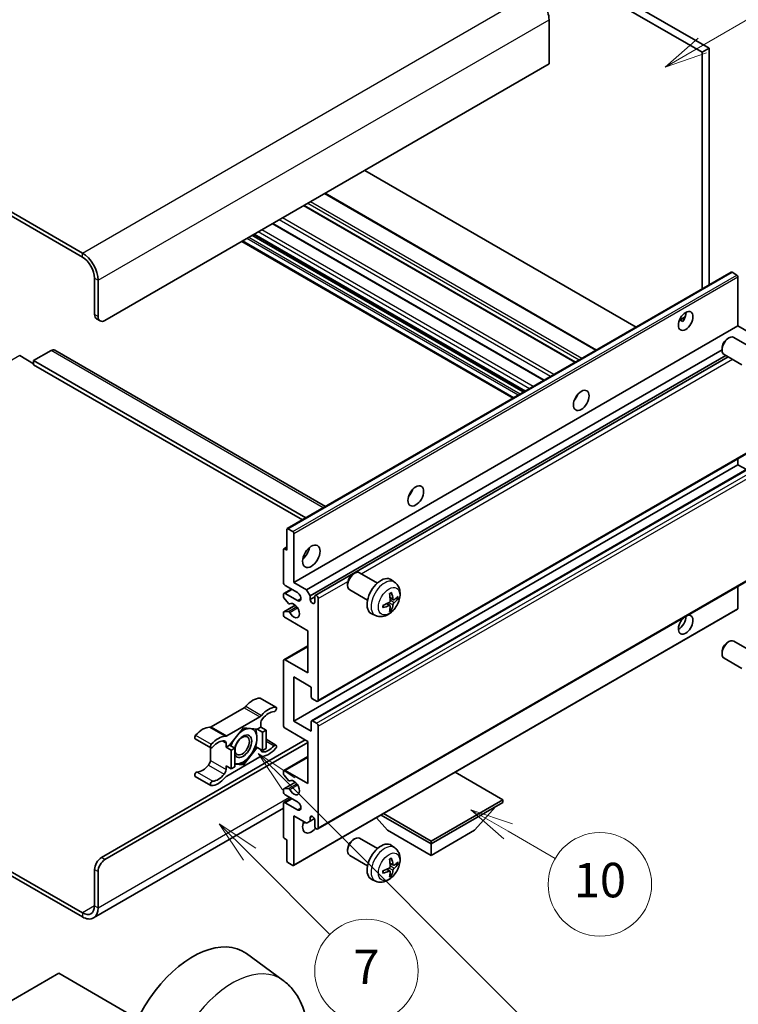
# Model space of a CAD drawing. Units: millimetres. Extents: x -1 to 11604, y 0 to 1686.
# Drawn here: x 521 to 771, y 1006 to 1348 of the extents above; entities that cross this region are included whole.
import ezdxf

# ---------------------------------------------------------------- set-up
doc = ezdxf.new("R2010")
doc.units = ezdxf.units.MM
doc.layers.add('Symbol (TK)', color=100, linetype='Continuous', lineweight=18, true_color=0x00ff3f)
doc.layers.add('Visible (ISO)', color=7, linetype='Continuous', lineweight=35)
doc.layers.add('Visible Narrow (ISO)', color=7, linetype='Continuous', lineweight=25)
doc.styles.add('Note Text (TK2)', font='MS PGothic.ttf')

# ---------------------------------------------------------------- blocks, each defined once
blk = doc.blocks.new('バルーン7')
at = {"layer": 'Symbol (TK)', "color": 100, "true_color": 0x00ff40}
for p, q in [((117.043, 188.378), (115.275, 190.146)), ((117.396, 188.732), (115.275, 190.146)), ((115.275, 190.146), (116.689, 188.025)), ((117.043, 188.378), (133.706, 171.715))]:
    blk.add_line(p, q, dxfattribs=at)
at = {"layer": 'Symbol (TK)'}
blk.add_circle((135.819, 169.602), 3, dxfattribs=at)
at = {"layer": 'Symbol (TK)', "color": 7, "insert": (135.819, 169.596), "char_height": 2, "attachment_point": 5, "style": 'Note Text (TK2)'}
blk.add_mtext('16', dxfattribs=at)
blk = doc.blocks.new('バルーン10')
at = {"layer": 'Symbol (TK)', "color": 100, "true_color": 0x00ff40}
for p, q in [((141.038, 231.192), (151.68, 237.335)), ((140.788, 231.625), (138.873, 229.942)), ((141.038, 231.192), (138.873, 229.942)), ((138.873, 229.942), (141.288, 230.759))]:
    blk.add_line(p, q, dxfattribs=at)
at = {"layer": 'Symbol (TK)'}
blk.add_circle((154.278, 238.835), 3, dxfattribs=at)
at = {"layer": 'Symbol (TK)', "color": 7, "insert": (154.278, 238.818), "char_height": 2, "attachment_point": 5, "style": 'Note Text (TK2)'}
blk.add_mtext('2', dxfattribs=at)
blk = doc.blocks.new('バルーン14')
at = {"layer": 'Symbol (TK)', "color": 100, "true_color": 0x00ff40}
for p, q in [((129.769, 185.628), (127.604, 186.878)), ((130.019, 186.061), (127.604, 186.878)), ((127.604, 186.878), (129.519, 185.195)), ((129.769, 185.628), (132.496, 184.054))]:
    blk.add_line(p, q, dxfattribs=at)
at = {"layer": 'Symbol (TK)'}
blk.add_circle((135.094, 182.554), 3, dxfattribs=at)
at = {"layer": 'Symbol (TK)', "color": 7, "insert": (135.094, 182.542), "char_height": 2, "attachment_point": 5, "style": 'Note Text (TK2)'}
blk.add_mtext('10', dxfattribs=at)
blk = doc.blocks.new('バルーン15')
at = {"layer": 'Symbol (TK)', "color": 100, "true_color": 0x00ff40}
for p, q in [((114.777, 184.3), (113.009, 186.068)), ((115.13, 184.654), (113.009, 186.068)), ((113.009, 186.068), (114.423, 183.947)), ((114.777, 184.3), (119.434, 179.644))]:
    blk.add_line(p, q, dxfattribs=at)
at = {"layer": 'Symbol (TK)'}
blk.add_circle((121.547, 177.53), 3, dxfattribs=at)
at = {"layer": 'Symbol (TK)', "color": 7, "insert": (121.547, 177.513), "char_height": 2, "attachment_point": 5, "style": 'Note Text (TK2)'}
blk.add_mtext('7', dxfattribs=at)

msp = doc.modelspace()

# ---------------------------------------------------------------- linework, layer by layer
at = {"layer": 'Visible (ISO)'}
for p, q in [((590.775, 1433.7898), (758.6623, 1336.86)), ((593.1993, 1435.1895), (761.0867, 1338.2597)), ((542.8937, 1267.0146), (364.0967, 1370.2431)), ((542.8937, 1265.6148), (364.0967, 1368.8433)), ((705.3263, 1348.1976), (705.3263, 1332.8009)), ((761.0867, 1338.2597), (758.6623, 1336.86)), ((758.6623, 1336.86), (758.6623, 1254.5211)), ((761.0867, 1338.2597), (761.0867, 1255.9208)), ((705.3263, 1332.8009), (550.7729, 1243.5694)), ((735.662, 1241.2419), (641.2018, 1295.7786)), ((721.8518, 1233.2685), (627.3915, 1287.8052)), ((714.5285, 1229.0404), (620.0682, 1283.5771)), ((703.6484, 1222.7588), (609.1881, 1277.2954)), ((692.8634, 1216.5321), (598.4031, 1271.0687)), ((696.964, 1218.8996), (602.5037, 1273.4362)), ((547.1364, 1245.669), (547.1364, 1258.2664)), ((548.3486, 1244.9691), (548.3486, 1257.5665)), ((614.216, 1171.125), (768.7694, 1260.3564)), ((770.7235, 1259.3512), (769.0265, 1260.3309)), ((771.0872, 1241.6448), (771.0872, 1258.7213)), ((547.8465, 1244.0995), (549.0586, 1243.3996)), ((750.7172, 1243.6353), (752.765, 1244.8176)), ((751.0387, 1243.647), (751.8872, 1243.1571)), ((616.5339, 1152.4134), (771.0872, 1241.6448)), ((775.5117, 1239.0904), (771.0872, 1241.6448)), ((767.4511, 1237.1948), (767.9719, 1237.4954)), ((775.8932, 1234.0809), (769.6856, 1237.6649)), ((533.2698, 1233.199), (627.5006, 1178.7948)), ((620.9583, 1149.859), (765.5469, 1233.3372)), ((765.5468, 1233.8965), (765.5469, 1233.2953)), ((521.0744, 1231.322), (525.9232, 1228.5226)), ((531.9841, 1233.0716), (525.9232, 1229.5724)), ((622.1705, 1147.7594), (766.9313, 1231.3371)), ((623.9845, 1147.9068), (767.7106, 1230.8872)), ((772.4646, 1228.1424), (766.257, 1231.7264)), ((525.9232, 1229.5724), (525.9232, 1228.1726)), ((620.6865, 1174.8607), (525.9232, 1229.5724)), ((619.4743, 1174.1609), (525.9232, 1228.1726)), ((714.634, 1216.4163), (714.4317, 1216.533)), ((624.8416, 1111.0796), (779.395, 1200.311)), ((771.0872, 1193.3549), (771.0872, 1195.5145)), ((616.5339, 1104.1235), (771.0872, 1193.3549)), ((622.7013, 1104.2889), (777.2546, 1193.5203)), ((774.0276, 1191.6572), (771.0872, 1193.3549)), ((614.1095, 1163.6111), (614.1095, 1170.8896)), ((614.4732, 1171.0995), (616.1702, 1170.1197)), ((616.5339, 1169.4899), (616.5339, 1152.4134)), ((613.0038, 1164.1265), (614.1095, 1164.7648)), ((612.8973, 1152.4134), (612.8973, 1163.891)), ((613.261, 1164.101), (614.1095, 1163.6111)), ((624.8416, 1066.6388), (779.395, 1155.8702)), ((637.1414, 1155.3119), (637.6622, 1155.6124)), ((645.5835, 1152.198), (639.3759, 1155.7819)), ((617.746, 1148.9142), (613.5034, 1151.3636)), ((616.5339, 1152.4134), (620.9583, 1149.859)), ((635.2371, 1152.0136), (635.2373, 1151.4123)), ((651.672, 1152.4435), (650.4726, 1153.3191)), ((771.0872, 1143.3853), (771.0872, 1151.0738)), ((612.8973, 1147.5002), (612.8973, 1148.2143)), ((613.0748, 1148.6067), (615.6767, 1150.1089)), ((613.5034, 1148.5642), (617.746, 1146.1147)), ((620.9583, 1149.859), (622.1705, 1147.7594)), ((622.1705, 1147.7594), (622.1705, 1146.4997)), ((642.1549, 1146.2595), (635.9473, 1149.8435)), ((613.0038, 1142.1933), (617.0137, 1144.5084)), ((614.6225, 1145.1116), (613.0791, 1147.0316)), ((615.0615, 1144.9249), (615.2615, 1145.0403)), ((622.1705, 1146.4997), (623.807, 1147.4445)), ((623.807, 1145.5549), (623.807, 1147.5144)), ((625.0191, 1146.8146), (625.0191, 1111.472)), ((649.9803, 1144.3397), (648.9696, 1145.0774)), ((651.1588, 1146.3809), (650.0146, 1146.8873)), ((651.9929, 1146.8359), (652.5341, 1146.7043)), ((612.8973, 1141.2158), (612.8973, 1141.9579)), ((613.0829, 1142.2168), (614.6264, 1142.3265)), ((616.4274, 1053.9185), (770.9807, 1143.1499)), ((644.9865, 1140.8639), (643.6285, 1141.4649)), ((650.3879, 1142.9869), (650.0033, 1143.3898)), ((621.3826, 1135.6169), (613.5034, 1140.166)), ((621.3826, 1120.92), (621.3826, 1135.6169)), ((767.4511, 1131.5169), (767.9719, 1131.8174)), ((775.8932, 1128.4029), (769.6856, 1131.9869)), ((613.0748, 1125.5115), (621.3826, 1130.308)), ((765.5468, 1128.2185), (765.5469, 1127.6173)), ((612.8973, 1102.7238), (612.8973, 1125.1191)), ((613.5034, 1125.469), (621.3826, 1120.92)), ((772.4646, 1122.4645), (766.257, 1126.0484)), ((616.5339, 1119.5203), (616.5339, 1104.1235)), ((622.5948, 1116.021), (616.5339, 1119.5203)), ((622.5948, 1112.5917), (622.5948, 1116.021)), ((604.8406, 1112.1428), (610.2954, 1108.9935)), ((624.4131, 1111.122), (622.9584, 1111.9619)), ((599.2572, 1108.8458), (587.7475, 1102.2006)), ((593.2024, 1099.0513), (604.7121, 1105.6964)), ((605.0181, 1103.4487), (605.0181, 1102.0939)), ((616.5339, 1104.1235), (622.5948, 1100.6242)), ((622.5948, 1100.6242), (622.5948, 1104.0535)), ((622.9584, 1104.2635), (624.4131, 1103.4236)), ((598.9572, 1101.814), (594.1282, 1095.8066)), ((603.7862, 1101.3827), (598.9572, 1101.814)), ((605.0181, 1102.0939), (603.7862, 1101.3827)), ((603.7862, 1101.3827), (605.6045, 1100.3329)), ((605.0181, 1102.0939), (606.8364, 1101.0441)), ((605.6045, 1100.3329), (606.8364, 1101.0441)), ((605.6045, 1093.8942), (605.6045, 1100.3329)), ((606.8364, 1101.0441), (606.8364, 1094.6055)), ((621.3826, 1097.1249), (613.5034, 1101.674)), ((625.0191, 1102.3739), (625.0191, 1067.0312)), ((549.5608, 1056.7084), (620.4735, 1097.6498)), ((550.7729, 1056.0085), (621.3826, 1096.775)), ((582.1642, 1098.0608), (587.619, 1094.9115)), ((592.8963, 1095.0954), (592.8963, 1096.4502)), ((606.8364, 1097.8362), (610.2954, 1095.8391)), ((621.3826, 1082.428), (621.3826, 1097.1249)), ((587.4415, 1095.014), (587.4415, 1090.4512)), ((594.1282, 1095.8066), (592.8963, 1095.0954)), ((592.8963, 1095.0954), (594.7146, 1094.0456)), ((594.1282, 1095.8066), (595.9465, 1094.7568)), ((594.7146, 1094.0456), (595.9465, 1094.7568)), ((594.7146, 1087.6069), (594.7146, 1094.0456)), ((595.9465, 1094.7568), (595.9465, 1088.3182)), ((598.9572, 1088.9367), (603.7862, 1094.944)), ((603.2014, 1095.2816), (603.7862, 1094.944)), ((603.7862, 1094.944), (605.6045, 1093.8942)), ((606.8364, 1094.6055), (605.6045, 1093.8942)), ((604.7121, 1091.6993), (593.2024, 1085.0542)), ((613.0748, 1087.0195), (621.3826, 1091.816)), ((592.8963, 1088.6567), (594.7146, 1087.6069)), ((592.8963, 1087.3019), (592.8963, 1088.6567)), ((595.9465, 1088.3182), (594.7146, 1087.6069)), ((595.9465, 1089.2056), (598.9572, 1088.9367)), ((598.3332, 1089.2969), (598.9572, 1088.9367)), ((612.8973, 1085.885), (612.8973, 1086.6271)), ((613.5034, 1086.9771), (621.3826, 1082.428)), ((689.2648, 1076.8292), (672.6874, 1086.4002)), ((582.1642, 1084.9065), (587.619, 1081.7571)), ((613.0038, 1080.5781), (617.0329, 1082.9043)), ((614.6264, 1083.5198), (613.0829, 1085.4117)), ((615.0616, 1083.3378), (615.2613, 1083.4531)), ((612.8973, 1079.6286), (612.8973, 1080.3427)), ((613.0791, 1080.6014), (614.6225, 1080.7392)), ((613.0748, 1075.8218), (615.6767, 1077.324)), ((617.746, 1076.1293), (613.5034, 1078.5788)), ((613.5034, 1075.7794), (617.746, 1073.3299)), ((664.2939, 1062.4122), (689.2648, 1076.8292)), ((664.2939, 1061.4324), (689.2648, 1075.8494)), ((689.2648, 1076.8292), (689.2648, 1075.8494)), ((612.8973, 1073.8702), (546.7509, 1035.6806)), ((612.8973, 1063.9519), (612.8973, 1075.4295)), ((679.4462, 1066.1914), (686.7681, 1074.4079)), ((616.5339, 1071.2303), (616.5339, 1054.1539)), ((620.9583, 1068.6759), (616.5339, 1071.2303)), ((622.1705, 1069.3757), (620.9583, 1068.6759)), ((622.1705, 1070.6355), (622.8921, 1071.0521)), ((622.1705, 1070.6355), (622.1705, 1069.3757)), ((622.1705, 1069.3757), (623.6527, 1070.2315)), ((623.807, 1067.7311), (623.807, 1069.6907)), ((649.1416, 1066.1914), (645.2495, 1070.559)), ((646.8679, 1071.4933), (664.2939, 1061.4324)), ((647.7164, 1071.9832), (664.2939, 1062.4122)), ((649.1416, 1066.1914), (664.2939, 1057.4432)), ((664.2939, 1057.4432), (679.4462, 1066.1914)), ((614.1095, 1062.8321), (613.261, 1063.322)), ((614.1095, 1055.5536), (614.1095, 1062.8321)), ((637.1414, 1062.9311), (637.6622, 1063.2317)), ((645.5835, 1059.8172), (639.3759, 1063.4012)), ((664.2939, 1062.4122), (664.2939, 1061.4324)), ((504.2294, 1059.7852), (542.8937, 1037.4624)), ((635.2371, 1059.6328), (635.2373, 1059.0316)), ((651.672, 1060.0628), (650.4726, 1060.9383)), ((664.2939, 1057.4432), (664.2939, 1061.4324)), ((504.2294, 1058.3855), (542.8937, 1036.0627)), ((642.1549, 1053.8787), (635.9473, 1057.4627)), ((547.1364, 1039.9119), (547.1364, 1052.5092)), ((548.3486, 1039.212), (548.3486, 1051.8094)), ((616.1702, 1053.9439), (614.4732, 1054.9237)), ((649.9803, 1051.959), (648.9696, 1052.6967)), ((651.1588, 1054.0001), (650.0146, 1054.5065)), ((651.9929, 1054.4552), (652.5341, 1054.3235)), ((644.9865, 1048.4832), (643.6285, 1049.0841)), ((650.3879, 1050.6062), (650.0033, 1051.0091)), ((612.7742, 1013.9746), (600.0054, 1023.2952)), ((534.7115, 1016.4318), (509.7405, 1002.0148)), ((559.6825, 1002.0148), (534.7115, 1016.4318))]:
    msp.add_line(p, q, dxfattribs=at)
for centre, major_axis, ratio, start_param, end_param in [((699.8714, 1351.347), (3.8571, -6.6808), 0.57735027, 0.78539816, 2.35619449), ((542.8937, 1260.7159), (-3.8571, 6.6808), 0.57735027, 3.92699082, 5.49778714), ((542.8937, 1260.7159), (-3, 5.1962), 0.57735027, 3.92699082, 5.49778714), ((769.0265, 1259.911), (-0.2571, 0.4454), 0.57735027, 5.49778714, 6.28318531), ((770.7235, 1258.9312), (-0.2571, 0.4454), 0.57735027, 3.92699082, 5.49778714), ((549.5608, 1247.0687), (-1.7143, -2.9692), 0.57735027, 5.49778714, 6.28318531), ((550.7729, 1246.3689), (-1.7143, -2.9692), 0.57735027, 5.49778714, 7.06858347), ((750.4801, 1244.7942), (1.8, 3.1177), 0.57735027, 4.51267636, 5.54433963), ((767.9713, 1234.6956), (-1.7143, -2.9692), 0.57735027, 3.14159265, 6.28318531), ((767.4507, 1234.9962), (-1.3462, -2.3317), 0.57735027, 3.92675802, 5.49801994), ((531.9841, 1230.9721), (1.2857, 2.2269), 0.57735027, 0, 0.78539816), ((712.9024, 1217.8498), (1.9286, 3.3404), 0.57735027, 4.37255207, 5.05222589), ((655.3237, 1184.6067), (1.9286, 3.3404), 0.57735027, 4.37255207, 5.05222589), ((614.4732, 1170.6796), (-0.2571, 0.4454), 0.57735027, 5.49778714, 7.06858347), ((616.1702, 1169.6998), (0.2571, -0.4454), 0.57735027, 0.78539816, 2.35619449), ((613.261, 1163.6811), (-0.2571, 0.4454), 0.57735027, 5.49778714, 7.06858347), ((618.9582, 1163.6111), (2.1429, 3.7115), 0.57735027, 4.15479015, 5.26998781), ((637.6616, 1152.8127), (-1.7143, -2.9692), 0.57735027, 3.14159265, 6.28318531), ((637.141, 1153.1133), (-1.3462, -2.3317), 0.57735027, 3.92675802, 5.49801994), ((613.5034, 1152.0635), (-0.4286, 0.7423), 0.57735027, 0.78539816, 2.35619449), ((646.8384, 1147.5144), (-3.4286, -5.9385), 0.57735027, 3.0796893, 6.34508866), ((613.5034, 1147.8644), (-0.4286, 0.7423), 0.57735027, 5.49778714, 7.06858347), ((617.746, 1147.5144), (0.8571, -1.4846), 0.57735027, 5.49778714, 8.6393798), ((624.4131, 1147.1645), (-0.4286, 0.7423), 0.57735027, 3.92699082, 7.06858347), ((642.9011, 1149.9731), (4.3998, -10.2346), 0.55353421, 0.95931878, 1.19830308), ((642.5626, 1149.7777), (-6.7019, 8.8989), 0.59526289, 3.96282307, 4.20180736), ((642.7232, 1149.6849), (-11.1354, -0.3275), 0.49462411, 2.44776077, 2.68674507), ((613.261, 1147.2903), (-0.2571, 0.4454), 0.57735027, 0.78539816, 1.83259571), ((614.8044, 1145.3702), (0.2571, -0.4454), 0.57735027, 4.97418837, 6.34725656), ((616.5339, 1142.6155), (1.3714, -2.3754), 0.57735027, 4.64839472, 9.48884921), ((622.9887, 1146.1388), (0.5826, -1.0091), 0.57735027, 4.04450246, 6.95107183), ((642.7405, 1149.695), (-11.0633, -1.3069), 0.55353421, 1.94328958, 2.18227387), ((642.7405, 1150.0858), (11.0576, -1.3546), 0.59526289, 5.2229706, 5.46195489), ((642.5626, 1149.7977), (-5.8929, 9.4541), 0.65417299, 3.55978145, 3.79876575), ((642.7232, 1150.0758), (11.1339, -0.3764), 0.65417299, 5.62601221, 5.86499651), ((613.261, 1141.7479), (-0.2571, 0.4454), 0.57735027, 6.00942214, 7.06858347), ((613.5034, 1140.8658), (-0.4286, 0.7423), 0.57735027, 0.78539816, 2.35619449), ((614.8045, 1141.8575), (-0.2571, 0.4454), 0.57735027, 4.64839472, 6.00942214), ((642.9011, 1149.9931), (5.2841, -9.8073), 0.49462411, 0.45484759, 0.69383188), ((752.9045, 1137.7165), (1.8, 3.1177), 0.57735027, 1.019141, 6.83484064), ((770.7235, 1143.5953), (0.2571, -0.4454), 0.57735027, 0, 0.78539816), ((750.4801, 1139.1162), (1.8, 3.1177), 0.57735027, 3.88043833, 5.51821391), ((767.9713, 1129.0176), (-1.7143, -2.9692), 0.57735027, 3.14159265, 6.28318531), ((767.4507, 1129.3182), (-1.3462, -2.3317), 0.57735027, 3.92675802, 5.49801994), ((613.5034, 1124.7692), (-0.4286, 0.7423), 0.57735027, 5.49778714, 7.06858347), ((602.2907, 1105.112), (3.8732, 6.7086), 0.57735027, 0.3348503, 1.25603492), ((604.412, 1111.4005), (0.4286, 0.7423), 0.57735027, 0, 0.3348503), ((622.9584, 1112.3818), (-0.2571, 0.4454), 0.57735027, 0.78539816, 2.35619449), ((624.4131, 1111.8219), (0.4286, -0.7423), 0.57735027, 5.49778714, 7.06858347), ((599.2572, 1110.2455), (-0.8571, -1.4846), 0.57735027, 0.78539816, 1.25603492), ((607.7455, 1101.9627), (3.8732, 6.7086), 0.57735027, 0.3348503, 1.25603492), ((607.7455, 1101.9627), (3.0161, 5.224), 0.57735027, 0.3348503, 1.30470435), ((609.8669, 1108.2512), (0.4286, 0.7423), 0.57735027, 3.47644296, 6.61803561), ((604.7121, 1107.0961), (0.8571, 1.4846), 0.57735027, 3.92699082, 4.39762758), ((606.2303, 1104.1486), (-0.8571, -1.4846), 0.57735027, 4.44629701, 5.49778714), ((622.9584, 1103.8435), (-0.2571, 0.4454), 0.57735027, 5.49778714, 7.06858347), ((624.4131, 1102.7238), (0.4286, -0.7423), 0.57735027, 0.78539816, 2.35619449), ((584.7141, 1094.9641), (3.8732, 6.7086), 0.57735027, 0.3147614, 1.23594602), ((587.7475, 1103.6003), (-0.8571, -1.4846), 0.57735027, 0.3147614, 0.78539816), ((598.836, 1095.4453), (-2.1429, -3.7116), 0.57735027, 5.80400046, 11.49193048), ((598.836, 1095.4453), (3.3857, 5.8642), 0.57735027, 0.30002612, 1.08025746), ((598.836, 1095.4453), (3.3857, 5.8642), 0.57735027, 5.49778714, 6.50675796), ((613.5034, 1102.3739), (-0.4286, 0.7423), 0.57735027, 0.78539816, 2.35619449), ((582.5927, 1098.8031), (-0.4286, -0.7423), 0.57735027, 4.37753868, 6.28318531), ((590.1689, 1091.8148), (3.8732, 6.7086), 0.57735027, 0.3147614, 1.23594602), ((590.1689, 1091.8148), (3.0161, 5.224), 0.57735027, 0.26609197, 1.23594602), ((591.6841, 1095.7503), (0.8571, 1.4846), 0.57735027, 5.49778714, 6.54927728), ((593.2024, 1100.451), (-0.8571, -1.4846), 0.57735027, 0.3147614, 0.78539816), ((598.836, 1095.4453), (-3.3857, -5.8642), 0.57735027, 4.67932907, 5.01855956), ((598.836, 1095.4453), (3.3857, 5.8642), 0.57735027, 4.45058959, 5.49778714), ((588.0476, 1095.6538), (-0.4286, -0.7423), 0.57735027, 4.37753868, 7.51913133), ((606.2303, 1095.0003), (-0.8571, -1.4846), 0.57735027, 5.54738288, 6.54927728), ((607.7455, 1098.9358), (-3.8732, -6.7086), 0.57735027, 0.3147614, 1.23594602), ((607.7455, 1098.9358), (-3.0161, -5.224), 0.57735027, 0.26609197, 1.23594602), ((609.8669, 1095.0968), (0.4286, 0.7423), 0.57735027, 4.37753868, 7.51913133), ((586.2293, 1089.7514), (-0.8571, -1.4846), 0.57735027, 1.30470435, 2.35619449), ((598.836, 1095.4453), (-3.3857, -5.8642), 0.57735027, 0.13754917, 0.26179939), ((598.836, 1095.4453), (-3.3857, -5.8642), 0.57735027, 0.26179939, 1.30899694), ((604.7121, 1090.2996), (0.8571, 1.4846), 0.57735027, 0.3147614, 0.78539816), ((582.5927, 1085.6488), (0.4286, 0.7423), 0.57735027, 0.3348503, 3.14159265), ((584.7141, 1091.9373), (-3.0161, -5.224), 0.57735027, 0.3348503, 1.30470435), ((591.6841, 1086.602), (0.8571, 1.4846), 0.57735027, 4.44629701, 5.49778714), ((613.5034, 1086.2772), (-0.4286, 0.7423), 0.57735027, 5.49778714, 7.06858347), ((588.0476, 1082.4994), (-0.4286, -0.7423), 0.57735027, 3.47644296, 6.61803561), ((590.1689, 1088.7879), (-3.8732, -6.7086), 0.57735027, 0.3348503, 1.25603492), ((590.1689, 1088.7879), (-3.0161, -5.224), 0.57735027, 0.3348503, 1.30470435), ((593.2024, 1083.6545), (-0.8571, -1.4846), 0.57735027, 3.92699082, 4.39762758), ((613.261, 1085.6751), (-0.2571, 0.4454), 0.57735027, 0.78539816, 1.8445595), ((614.8045, 1083.7832), (0.2571, -0.4454), 0.57735027, 4.98615215, 6.34717957), ((616.5339, 1081.0283), (1.3714, -2.3754), 0.57735027, 4.64831773, 9.48877222), ((613.261, 1080.1327), (-0.2571, 0.4454), 0.57735027, 6.02138592, 7.06858347), ((613.5034, 1079.2787), (-0.4286, 0.7423), 0.57735027, 0.78539816, 2.35619449), ((614.8044, 1080.2706), (-0.2571, 0.4454), 0.57735027, 4.64831773, 6.02138592), ((613.5034, 1075.0795), (-0.4286, 0.7423), 0.57735027, 5.49778714, 7.06858347), ((617.746, 1074.7296), (0.8571, -1.4846), 0.57735027, 5.49778714, 8.6393798), ((622.5948, 1069.1308), (-2.1429, -3.7115), 0.57735027, 4.99914553, 7.5883573), ((618.9582, 1071.2303), (2.1429, 3.7115), 0.57735027, 4.15479015, 4.42563243), ((622.9887, 1070.0515), (-0.5826, 1.0091), 0.57735027, 4.04450246, 6.95107183), ((624.4131, 1067.3811), (0.4286, -0.7423), 0.57735027, 3.92699082, 7.06858347), ((613.261, 1063.7419), (-0.2571, 0.4454), 0.57735027, 0.78539816, 2.35619449), ((637.6616, 1060.4319), (-1.7143, -2.9692), 0.57735027, 3.14159265, 6.28318531), ((637.141, 1060.7325), (-1.3462, -2.3317), 0.57735027, 3.92675802, 5.49801994), ((646.8384, 1055.1337), (-3.4286, -5.9385), 0.57735027, 3.0796893, 6.34508866), ((549.5608, 1053.9089), (-1.7143, -2.9692), 0.57735027, 3.92699082, 5.49778714), ((550.7729, 1053.2091), (1.7143, 2.9692), 0.57735027, 0.78539816, 2.35619449), ((614.4732, 1055.3437), (-0.2571, 0.4454), 0.57735027, 0.78539816, 2.35619449), ((642.9011, 1057.5923), (4.3998, -10.2346), 0.55353421, 0.95931878, 1.19830308), ((642.5626, 1057.3969), (-6.7019, 8.8989), 0.59526289, 3.96282307, 4.20180736), ((642.7232, 1057.3042), (-11.1354, -0.3275), 0.49462411, 2.44776077, 2.68674507), ((616.1702, 1054.3639), (0.2571, -0.4454), 0.57735027, 5.49778714, 7.06858347), ((642.7405, 1057.3142), (-11.0633, -1.3069), 0.55353421, 1.94328958, 2.18227387), ((642.7405, 1057.7051), (11.0576, -1.3546), 0.59526289, 5.2229706, 5.46195489), ((642.9011, 1057.6124), (5.2841, -9.8073), 0.49462411, 0.45484759, 0.69383188), ((642.5626, 1057.4169), (-5.8929, 9.4541), 0.65417299, 3.55978145, 3.79876575), ((642.7232, 1057.6951), (11.1339, -0.3764), 0.65417299, 5.62601221, 5.86499651), ((542.8937, 1042.3614), (3, -5.1962), 0.57735027, 5.49778714, 7.06858347), ((542.8937, 1042.3614), (3.8571, -6.6808), 0.57735027, 5.49778714, 7.06858347), ((581.3806, 993.5465), (17.5714, 30.4346), 0.57735027, 6.22128195, 9.03082452)]:
    msp.add_ellipse(centre, major_axis=major_axis, ratio=ratio, start_param=start_param, end_param=end_param, dxfattribs=at)
for centre, major_axis in [((752.9045, 1243.3945), (1.8, 3.1177)), ((716.539, 1215.7502), (1.9286, 3.3404)), ((658.9603, 1182.5072), (1.9286, 3.3404)), ((622.5948, 1161.5115), (2.1429, 3.7115)), ((598.5329, 1095.6203), (1.7717, 3.0687))]:
    msp.add_ellipse(centre, major_axis=major_axis, ratio=0.57735027, dxfattribs=at)
for points, knots in [([(750.7135, 1243.6258), (750.7291, 1243.6327), (750.7444, 1243.6389), (750.8064, 1243.6614), (750.8584, 1243.6743), (750.9564, 1243.6777), (751.0024, 1243.668), (751.0387, 1243.647)], [-0.0208094325, -0.0208094325, -0.0208094325, -0.0208094325, -0.0179856969, -0.0179856969, -0.0089928485, -0.0089928485, 0, 0, 0, 0]), ([(651.672, 1152.4435), (652.059, 1152.161), (652.3878, 1151.8137), (652.9364, 1151.0202), (653.1382, 1150.5696), (653.4425, 1149.5502), (653.5053, 1148.9816), (653.493, 1147.7249), (653.3767, 1147.041), (652.9784, 1145.6815), (652.6865, 1145.0081), (651.9643, 1143.7499), (651.5358, 1143.1646), (650.5479, 1142.1122), (649.9883, 1141.6449), (648.7472, 1140.9203), (648.0682, 1140.6482), (646.7409, 1140.4741), (646.1314, 1140.4977), (645.3466, 1140.7198), (645.1642, 1140.7853), (644.9865, 1140.8639)], [5.5596905, 5.5596905, 5.5596905, 5.5596905, 5.76465035, 5.76465035, 5.99724023, 5.99724023, 6.29459763, 6.29459763, 6.66985758, 6.66985758, 7.06428247, 7.06428247, 7.45411883, 7.45411883, 7.84838663, 7.84838663, 8.22269251, 8.22269251, 8.4943548, 8.4943548, 8.57747644, 8.57747644, 8.57747644, 8.57747644]), ([(649.8026, 1148.3942), (649.8286, 1148.4127), (649.8547, 1148.4307), (649.9262, 1148.4787), (649.9716, 1148.5077), (650.0622, 1148.5629), (650.1074, 1148.589), (650.1976, 1148.6381), (650.2425, 1148.6612), (650.3318, 1148.7043), (650.3762, 1148.7243), (650.4203, 1148.7428)], [4.599557922, 4.599557922, 4.599557922, 4.599557922, 4.630897721, 4.630897721, 4.685414191, 4.685414191, 4.739930661, 4.739930661, 4.794447131, 4.794447131, 4.848963601, 4.848963601, 4.848963601, 4.848963601]), ([(650.4593, 1148.9095), (650.4665, 1148.888), (650.4711, 1148.8644), (650.4729, 1148.8241), (650.4693, 1148.8012), (650.4554, 1148.7695), (650.4428, 1148.755), (650.4263, 1148.7455), (650.4234, 1148.7441), (650.4203, 1148.7428)], [0.0145600729, 0.0145600729, 0.0145600729, 0.0145600729, 0.0187226824, 0.0187226824, 0.0234298311, 0.0234298311, 0.0280690561, 0.0280690561, 0.028985175, 0.028985175, 0.028985175, 0.028985175]), ([(647.5656, 1143.7983), (647.5596, 1143.8457), (647.5547, 1143.8942), (647.5473, 1143.9931), (647.5449, 1144.0435), (647.5424, 1144.1462), (647.5424, 1144.1984), (647.5448, 1144.3044), (647.5473, 1144.3583), (647.5531, 1144.4442), (647.5556, 1144.4758), (647.5586, 1144.5076)], [3.005018033, 3.005018033, 3.005018033, 3.005018033, 3.059534503, 3.059534503, 3.114050973, 3.114050973, 3.168567443, 3.168567443, 3.223083913, 3.223083913, 3.254423712, 3.254423712, 3.254423712, 3.254423712]), ([(650.0656, 1146.0918), (650.0679, 1146.0291), (650.0592, 1145.9576), (650.0184, 1145.816), (649.9863, 1145.7459), (649.9105, 1145.6247), (649.8617, 1145.5658), (649.7682, 1145.4826), (649.7259, 1145.4531), (649.6841, 1145.431)], [0, 0, 0, 0, 0.0125039067, 0.0125039067, 0.0250078135, 0.0250078135, 0.0375277995, 0.0375277995, 0.0466766392, 0.0466766392, 0.0466766392, 0.0466766392]), ([(649.6841, 1144.3449), (649.7395, 1144.3673), (649.797, 1144.3802), (649.8993, 1144.3792), (649.9439, 1144.3652), (650.011, 1144.3183), (650.0377, 1144.2821), (650.063, 1144.203), (650.0673, 1144.1647), (650.0656, 1144.1246)], [0, 0, 0, 0, 0.0124997785, 0.0124997785, 0.0249995571, 0.0249995571, 0.0375236714, 0.0375236714, 0.0466766062, 0.0466766062, 0.0466766062, 0.0466766062]), ([(651.3877, 1146.4146), (651.3429, 1146.3861), (651.2943, 1146.368), (651.2033, 1146.3625), (651.1609, 1146.3751), (651.0923, 1146.423), (651.0615, 1146.4616), (651.0238, 1146.5478), (651.0125, 1146.5901), (651.0062, 1146.6348)], [0, 0, 0, 0, 0.0124997785, 0.0124997785, 0.0249995571, 0.0249995571, 0.0375236714, 0.0375236714, 0.0466766062, 0.0466766062, 0.0466766062, 0.0466766062]), ([(651.0062, 1144.6676), (651.0145, 1144.7243), (651.0321, 1144.7905), (651.0841, 1144.9257), (651.1185, 1144.9945), (651.1927, 1145.1166), (651.2375, 1145.1779), (651.3185, 1145.2682), (651.3539, 1145.3017), (651.3877, 1145.3285)], [0, 0, 0, 0, 0.0125039067, 0.0125039067, 0.0250078135, 0.0250078135, 0.0375277995, 0.0375277995, 0.0466766392, 0.0466766392, 0.0466766392, 0.0466766392]), ([(652.7976, 1146.774), (652.7871, 1146.7596), (652.7709, 1146.745), (652.7351, 1146.7222), (652.7084, 1146.7109), (652.659, 1146.6985), (652.6279, 1146.695), (652.58, 1146.696), (652.5555, 1146.6991), (652.5341, 1146.7043)], [0.0145600729, 0.0145600729, 0.0145600729, 0.0145600729, 0.0187226824, 0.0187226824, 0.0234298311, 0.0234298311, 0.0280690561, 0.0280690561, 0.0318102328, 0.0318102328, 0.0318102328, 0.0318102328]), ([(647.5655, 1143.7983), (647.566, 1143.795), (647.5662, 1143.7917), (647.5662, 1143.7727), (647.56, 1143.7545), (647.5395, 1143.7267), (647.5215, 1143.7121), (647.4857, 1143.6936), (647.463, 1143.6857), (647.4407, 1143.6812)], [0.0455535579, 0.0455535579, 0.0455535579, 0.0455535579, 0.0464696768, 0.0464696768, 0.0511089018, 0.0511089018, 0.0558160505, 0.0558160505, 0.05997866, 0.05997866, 0.05997866, 0.05997866]), ([(650.3879, 1142.9869), (650.4031, 1142.971), (650.418, 1142.9513), (650.4428, 1142.9104), (650.4554, 1142.8816), (650.4693, 1142.8327), (650.4729, 1142.8039), (650.4711, 1142.7615), (650.4665, 1142.7402), (650.4593, 1142.7239)], [0.0427285001, 0.0427285001, 0.0427285001, 0.0427285001, 0.0464696768, 0.0464696768, 0.0511089018, 0.0511089018, 0.0558160505, 0.0558160505, 0.05997866, 0.05997866, 0.05997866, 0.05997866]), ([(651.672, 1060.0628), (652.059, 1059.7803), (652.3878, 1059.4329), (652.9364, 1058.6394), (653.1382, 1058.1888), (653.4425, 1057.1694), (653.5053, 1056.6008), (653.493, 1055.3441), (653.3767, 1054.6603), (652.9784, 1053.3007), (652.6865, 1052.6274), (651.9643, 1051.3692), (651.5358, 1050.7839), (650.5479, 1049.7314), (649.9883, 1049.2641), (648.7472, 1048.5396), (648.0682, 1048.2675), (646.7409, 1048.0934), (646.1314, 1048.1169), (645.3466, 1048.3391), (645.1642, 1048.4045), (644.9865, 1048.4832)], [5.5596905, 5.5596905, 5.5596905, 5.5596905, 5.76465035, 5.76465035, 5.99724023, 5.99724023, 6.29459763, 6.29459763, 6.66985758, 6.66985758, 7.06428247, 7.06428247, 7.45411883, 7.45411883, 7.84838663, 7.84838663, 8.22269251, 8.22269251, 8.4943548, 8.4943548, 8.57747644, 8.57747644, 8.57747644, 8.57747644]), ([(649.8026, 1056.0135), (649.8286, 1056.0319), (649.8547, 1056.0499), (649.9262, 1056.0979), (649.9716, 1056.127), (650.0622, 1056.1821), (650.1074, 1056.2082), (650.1976, 1056.2574), (650.2425, 1056.2805), (650.3318, 1056.3236), (650.3762, 1056.3436), (650.4203, 1056.362)], [4.599557922, 4.599557922, 4.599557922, 4.599557922, 4.630897721, 4.630897721, 4.685414191, 4.685414191, 4.739930661, 4.739930661, 4.794447131, 4.794447131, 4.848963601, 4.848963601, 4.848963601, 4.848963601]), ([(650.4593, 1056.5287), (650.4665, 1056.5072), (650.4711, 1056.4836), (650.4729, 1056.4433), (650.4693, 1056.4205), (650.4554, 1056.3888), (650.4428, 1056.3743), (650.4263, 1056.3648), (650.4234, 1056.3634), (650.4203, 1056.3621)], [0.0145600729, 0.0145600729, 0.0145600729, 0.0145600729, 0.0187226824, 0.0187226824, 0.0234298311, 0.0234298311, 0.0280690561, 0.0280690561, 0.028985175, 0.028985175, 0.028985175, 0.028985175]), ([(647.5656, 1051.4175), (647.5596, 1051.4649), (647.5547, 1051.5134), (647.5473, 1051.6123), (647.5449, 1051.6628), (647.5424, 1051.7654), (647.5424, 1051.8176), (647.5448, 1051.9237), (647.5473, 1051.9775), (647.5531, 1052.0634), (647.5556, 1052.095), (647.5586, 1052.1268)], [3.005018033, 3.005018033, 3.005018033, 3.005018033, 3.059534503, 3.059534503, 3.114050973, 3.114050973, 3.168567443, 3.168567443, 3.223083913, 3.223083913, 3.254423712, 3.254423712, 3.254423712, 3.254423712]), ([(650.0656, 1053.711), (650.0679, 1053.6483), (650.0592, 1053.5769), (650.0184, 1053.4353), (649.9863, 1053.3651), (649.9105, 1053.244), (649.8617, 1053.185), (649.7682, 1053.1018), (649.7259, 1053.0724), (649.6841, 1053.0502)], [0, 0, 0, 0, 0.0125039067, 0.0125039067, 0.0250078135, 0.0250078135, 0.0375277995, 0.0375277995, 0.0466766392, 0.0466766392, 0.0466766392, 0.0466766392]), ([(649.6841, 1051.9641), (649.7395, 1051.9865), (649.797, 1051.9994), (649.8993, 1051.9984), (649.9439, 1051.9845), (650.011, 1051.9375), (650.0377, 1051.9013), (650.063, 1051.8223), (650.0673, 1051.7839), (650.0656, 1051.7439)], [0, 0, 0, 0, 0.0124997785, 0.0124997785, 0.0249995571, 0.0249995571, 0.0375236714, 0.0375236714, 0.0466766062, 0.0466766062, 0.0466766062, 0.0466766062]), ([(651.3877, 1054.0338), (651.3429, 1054.0053), (651.2943, 1053.9872), (651.2033, 1053.9818), (651.1609, 1053.9944), (651.0923, 1054.0423), (651.0615, 1054.0808), (651.0238, 1054.167), (651.0125, 1054.2094), (651.0062, 1054.2541)], [0, 0, 0, 0, 0.0124997785, 0.0124997785, 0.0249995571, 0.0249995571, 0.0375236714, 0.0375236714, 0.0466766062, 0.0466766062, 0.0466766062, 0.0466766062]), ([(651.0062, 1052.2869), (651.0145, 1052.3435), (651.0321, 1052.4098), (651.0841, 1052.5449), (651.1185, 1052.6137), (651.1927, 1052.7358), (651.2375, 1052.7971), (651.3185, 1052.8875), (651.3539, 1052.9209), (651.3877, 1052.9477)], [0, 0, 0, 0, 0.0125039067, 0.0125039067, 0.0250078135, 0.0250078135, 0.0375277995, 0.0375277995, 0.0466766392, 0.0466766392, 0.0466766392, 0.0466766392]), ([(652.7976, 1054.3932), (652.7871, 1054.3789), (652.7709, 1054.3642), (652.7351, 1054.3414), (652.7084, 1054.3302), (652.659, 1054.3177), (652.6279, 1054.3143), (652.58, 1054.3153), (652.5555, 1054.3183), (652.5341, 1054.3235)], [0.0145600729, 0.0145600729, 0.0145600729, 0.0145600729, 0.0187226824, 0.0187226824, 0.0234298311, 0.0234298311, 0.0280690561, 0.0280690561, 0.0318102328, 0.0318102328, 0.0318102328, 0.0318102328]), ([(647.5655, 1051.4175), (647.566, 1051.4142), (647.5662, 1051.4109), (647.5662, 1051.3919), (647.56, 1051.3738), (647.5395, 1051.3459), (647.5215, 1051.3313), (647.4857, 1051.3128), (647.463, 1051.3049), (647.4407, 1051.3004)], [0.0455535579, 0.0455535579, 0.0455535579, 0.0455535579, 0.0464696768, 0.0464696768, 0.0511089018, 0.0511089018, 0.0558160505, 0.0558160505, 0.05997866, 0.05997866, 0.05997866, 0.05997866]), ([(650.3879, 1050.6062), (650.4031, 1050.5903), (650.418, 1050.5706), (650.4428, 1050.5296), (650.4554, 1050.5009), (650.4693, 1050.452), (650.4729, 1050.4231), (650.4711, 1050.3807), (650.4665, 1050.3594), (650.4593, 1050.3431)], [0.0427285001, 0.0427285001, 0.0427285001, 0.0427285001, 0.0464696768, 0.0464696768, 0.0511089018, 0.0511089018, 0.0558160505, 0.0558160505, 0.05997866, 0.05997866, 0.05997866, 0.05997866]), ([(616.9066, 977.9843), (617.6902, 979.6571), (618.3778, 981.3676), (620.0899, 986.4769), (620.82, 989.9338), (621.2566, 996.8338), (620.9762, 1000.2925), (619.0735, 1006.4189), (617.6634, 1009.137), (614.7412, 1012.3714), (613.8007, 1013.2253), (612.7742, 1013.9746)], [6.16875432, 6.16875432, 6.16875432, 6.16875432, 6.3594379, 6.3594379, 6.73109081, 6.73109081, 7.10200497, 7.10200497, 7.40779622, 7.40779622, 7.53027889, 7.53027889, 7.53027889, 7.53027889])]:
    msp.add_open_spline(points, degree=3, knots=knots, dxfattribs=at)
for points, weights in [([(603.243, 1101.4312), (603.6241, 1099.6137), (603.6241, 1098.2097)], [1.00389073224, 1.03589802063, 1]), ([(603.6241, 1098.2097), (603.6241, 1096.7283), (603.1965, 1095.2645)], [1, 1.0379548493, 1]), ([(603.1965, 1095.2645), (602.3411, 1093.4216), (601.2301, 1092.0394)], [1, 1.0379548493, 1]), ([(596.4419, 1089.275), (596.2041, 1089.2962), (595.9465, 1089.3281)], [1, 1.007888377, 1.01249777949]), ([(601.2301, 1092.0394), (600.119, 1090.6572), (598.4083, 1089.308)], [1, 1.0379548493, 1]), ([(598.4083, 1089.308), (597.553, 1089.1757), (596.4419, 1089.275)], [1, 1.0379548493, 1])]:
    msp.add_rational_spline(points, weights, degree=2, dxfattribs=at)
at = {"layer": 'Visible Narrow (ISO)'}
for p, q in [((542.8937, 1267.0146), (699.8714, 1357.6457)), ((548.3486, 1257.5665), (705.3263, 1348.1976)), ((716.752, 1230.3242), (622.2917, 1284.8608)), ((721.6007, 1233.1236), (627.1405, 1287.6603)), ((714.3276, 1228.9245), (619.8674, 1283.4611)), ((715.7822, 1229.7643), (621.322, 1284.301)), ((705.8551, 1224.0329), (611.3948, 1278.5695)), ((707.025, 1224.7083), (612.5647, 1279.245)), ((698.5692, 1219.8264), (604.109, 1274.363)), ((699.7814, 1220.5262), (605.3212, 1275.0629)), ((703.4475, 1222.6428), (608.9873, 1277.1795)), ((693.1144, 1216.677), (598.6542, 1271.2137)), ((694.569, 1217.5169), (600.1088, 1272.0535)), ((695.2964, 1217.9368), (600.8361, 1272.4734)), ((696.3873, 1218.5666), (601.9271, 1273.1033)), ((697.1146, 1218.9865), (602.6544, 1273.5232)), ((542.8937, 1265.6148), (542.8937, 1267.0146)), ((547.1364, 1258.2664), (548.3486, 1257.5665)), ((614.4732, 1171.0995), (769.0265, 1260.3309)), ((616.1702, 1170.1197), (770.7235, 1259.3512)), ((616.5339, 1169.4899), (771.0872, 1258.7213)), ((548.3486, 1244.9691), (547.1364, 1245.669)), ((751.0387, 1243.647), (752.6846, 1244.5973)), ((521.0744, 1231.322), (448.7677, 1189.5757)), ((626.7474, 1178.36), (531.9841, 1233.0716)), ((639.9635, 1155.4427), (769.1739, 1230.0424)), ((714.521, 1216.2495), (714.3438, 1216.3519)), ((625.0191, 1111.472), (779.5725, 1200.7034)), ((622.9584, 1104.2635), (777.5118, 1193.4949)), ((624.4131, 1103.4236), (778.9664, 1192.655)), ((625.0191, 1102.3739), (779.5725, 1191.6053)), ((613.261, 1164.101), (614.1095, 1164.5909)), ((625.0191, 1067.0312), (779.5725, 1156.2626)), ((625.0191, 1146.8146), (635.3362, 1152.7711)), ((613.5034, 1148.5642), (615.9278, 1149.9639)), ((613.0829, 1142.2168), (617.0289, 1144.495)), ((615.0774, 1144.9353), (615.2531, 1145.0367)), ((617.746, 1146.1147), (618.9582, 1146.8146)), ((649.6841, 1144.3449), (648.7548, 1144.9804)), ((651.0062, 1144.6676), (649.5693, 1145.3708)), ((651.0062, 1146.6348), (649.9912, 1147.1218)), ((651.3877, 1145.3285), (650.0604, 1146.2213)), ((614.6264, 1142.3265), (617.5077, 1143.99)), ((615.0775, 1141.9772), (617.8148, 1143.5576)), ((616.5339, 1054.1539), (771.0872, 1143.3853)), ((613.5034, 1125.469), (621.3826, 1130.0181)), ((604.676, 1112.1829), (610.1308, 1109.0336)), ((599.2572, 1108.8458), (604.7121, 1105.6964)), ((599.8069, 1109.3153), (605.2617, 1106.1659)), ((587.1979, 1102.0355), (592.6527, 1098.8861)), ((587.7475, 1102.2006), (593.2024, 1099.0513)), ((582.3288, 1099.2808), (587.7836, 1096.1314)), ((591.492, 1097.261), (592.8963, 1096.4502)), ((606.8364, 1097.1717), (609.6029, 1095.5745)), ((605.1779, 1093.698), (605.6287, 1093.4378)), ((587.4415, 1090.4512), (592.8963, 1087.3019)), ((613.5034, 1086.9771), (621.3826, 1091.5261)), ((582.8567, 1086.4312), (588.3115, 1083.2818)), ((586.8309, 1088.8835), (592.2857, 1085.7342)), ((613.0791, 1080.6014), (617.0467, 1082.892)), ((615.0775, 1083.3482), (615.2529, 1083.4495)), ((614.6225, 1080.7392), (617.5065, 1082.4043)), ((615.0774, 1080.3902), (617.8147, 1081.9706)), ((548.3486, 1039.212), (615.0186, 1077.704)), ((613.5034, 1075.7794), (615.9278, 1077.1791)), ((617.746, 1073.3299), (618.9582, 1074.0298)), ((550.7729, 1056.0085), (549.5608, 1056.7084)), ((547.1364, 1052.5092), (548.3486, 1051.8094)), ((649.6841, 1051.9641), (648.7548, 1052.5996)), ((651.0062, 1052.2869), (649.5693, 1052.99)), ((651.0062, 1054.2541), (649.9912, 1054.7411)), ((651.3877, 1052.9477), (650.0604, 1053.8406)), ((547.1364, 1039.9119), (542.8937, 1037.4624)), ((547.1364, 1039.9119), (548.3486, 1039.212)), ((542.8937, 1037.4624), (542.8937, 1036.0627))]:
    msp.add_line(p, q, dxfattribs=at)
for centre, major_axis, start_param, end_param in [((648.1221, 1146.7733), (3.3492, 5.8009), 6.22128195, 9.48668132), ((650.1192, 1145.6203), (-1.9092, -3.3068), 3.80068814, 4.05329349), ((650.1192, 1145.6203), (1.9092, 3.3068), 5.37148447, 5.62408982), ((650.1192, 1145.6203), (-1.9092, -3.3068), 5.37148447, 5.62408982), ((650.0447, 1145.6633), (-1.777, -3.0778), 2.21917009, 2.42536283), ((650.1192, 1145.6203), (1.9092, 3.3068), 3.80068814, 4.05329349), ((650.0447, 1145.6633), (-1.777, -3.0778), 0.71622982, 0.92242257), ((648.1221, 1054.3926), (3.3492, 5.8009), 6.22128195, 9.48668132), ((650.1192, 1053.2396), (-1.9092, -3.3068), 3.80068814, 4.05329349), ((650.1192, 1053.2396), (1.9092, 3.3068), 5.37148447, 5.62408982), ((650.1192, 1053.2396), (-1.9092, -3.3068), 5.37148447, 5.62408982), ((650.0447, 1053.2826), (-1.777, -3.0778), 2.21917009, 2.42536283), ((650.1192, 1053.2396), (1.9092, 3.3068), 3.80068814, 4.05329349), ((650.0447, 1053.2826), (-1.777, -3.0778), 0.71622982, 0.92242257), ((595.0454, 985.6571), (16.7261, 28.9704), 6.22128195, 9.14624505)]:
    msp.add_ellipse(centre, major_axis=major_axis, ratio=0.57735027, start_param=start_param, end_param=end_param, dxfattribs=at)
for centre in [(649.6627, 1145.8838), (649.6627, 1053.5031)]:
    msp.add_ellipse(centre, major_axis=(-2.6304, -4.5561), ratio=0.57735027, dxfattribs=at)

# ---------------------------------------------------------------- block references
at = {"layer": 'Symbol (TK)', "xscale": 6, "yscale": 6, "zscale": 6}
for name in ['バルーン10', 'バルーン7', 'バルーン14', 'バルーン15']:
    msp.add_blockref(name, (-87.5221, -47.944), dxfattribs=at)

doc.saveas('drawing.dxf')
